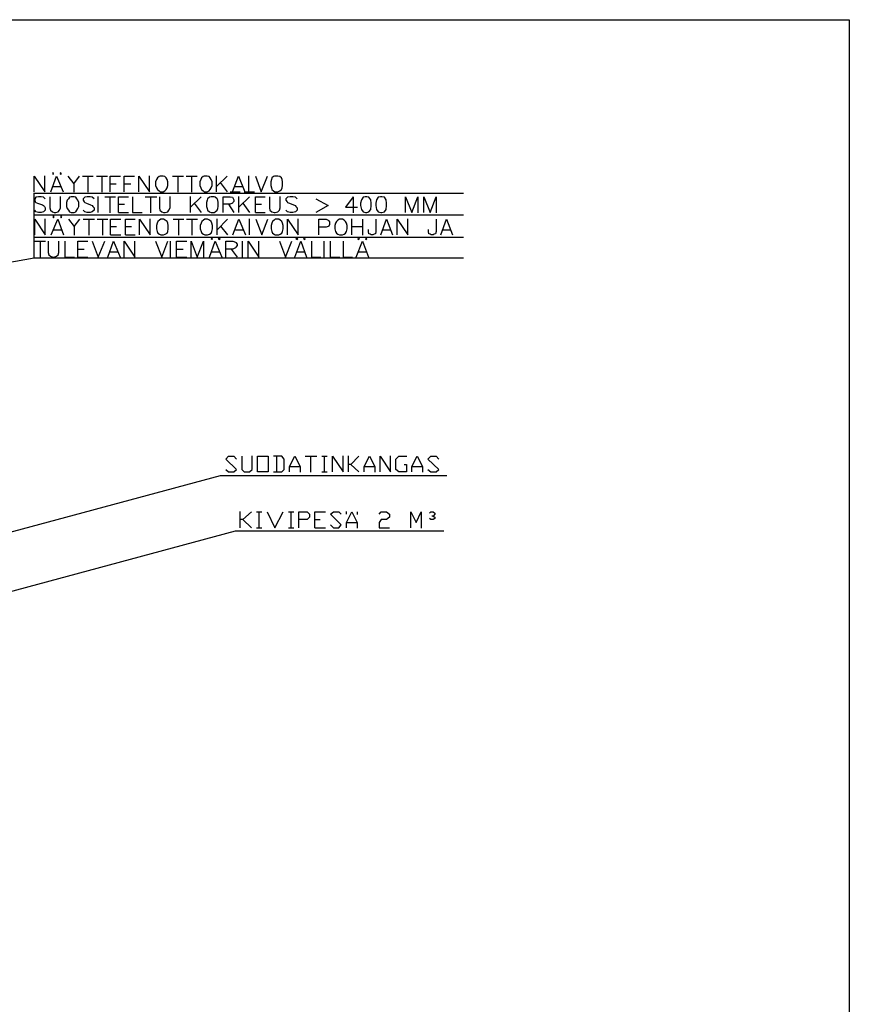
# Model space of a CAD drawing. Units: millimetres. Extents: x 60 to 482, y 170 to 467.
# Drawn here: x 332 to 482, y 290 to 467 of the extents above; entities that cross this region are included whole.
import ezdxf

# ---------------------------------------------------------------- set-up
doc = ezdxf.new("R2010")
doc.units = ezdxf.units.MM

msp = doc.modelspace()

# ---------------------------------------------------------------- linework, layer by layer
at = {"color": 7, "linetype": 'Continuous', "lineweight": -3}
msp.add_line((481.72, 467), (481.72, 170.13), dxfattribs=at)
for points in [[(60, 467), (481.72, 467)], [(334.78, 435.97), (334.78, 438.81), (336.7, 435.97), (336.7, 438.85)], [(337.74, 435.97), (338.79, 438.81)], [(338.79, 438.81), (339.97, 435.97)], [(340.84, 438.81), (341.88, 437.45), (342.93, 438.81)], [(343.5, 438.81), (345.41, 438.81)], [(344.41, 438.81), (344.41, 435.93)], [(346.02, 438.81), (347.99, 438.81)], [(346.98, 438.81), (346.98, 435.93)], [(348.47, 435.97), (348.47, 438.81), (350.3, 438.81)], [(350.99, 435.97), (350.99, 438.81), (352.87, 438.81)], [(353.65, 435.97), (353.65, 438.81), (355.57, 435.97), (355.57, 438.85)], [(357.49, 438.81), (357.27, 438.72), (356.97, 438.5), (356.84, 438.19), (356.62, 437.76), (356.62, 437.15), (356.84, 436.71), (356.97, 436.41), (357.27, 436.19), (357.49, 435.97), (358.01, 435.97), (358.32, 436.19), (358.54, 436.41), (358.75, 436.71), (358.84, 437.15), (358.84, 437.76), (358.75, 438.19), (358.54, 438.5), (358.32, 438.72), (358.01, 438.81), (357.45, 438.81)], [(359.71, 438.81), (361.67, 438.81)], [(360.67, 438.81), (360.67, 435.93)], [(362.15, 438.81), (364.12, 438.81)], [(363.11, 438.81), (363.11, 435.93)], [(365.42, 438.81), (365.21, 438.72), (364.9, 438.5), (364.81, 438.19), (364.6, 437.76), (364.6, 437.15), (364.81, 436.71), (364.9, 436.41), (365.21, 436.19), (365.42, 435.97), (365.95, 435.97), (366.3, 436.19), (366.51, 436.41), (366.69, 436.71), (366.82, 437.15), (366.82, 437.76), (366.69, 438.19), (366.51, 438.5), (366.3, 438.72), (365.95, 438.81), (365.38, 438.81)], [(367.65, 435.97), (367.65, 438.85)], [(369.56, 438.81), (367.65, 436.93)], [(370.52, 435.97), (371.57, 438.81), (372.75, 435.97)], [(373.49, 435.97), (373.49, 438.85)], [(374.67, 438.81), (375.71, 435.97), (376.8, 438.81)], [(378.15, 438.81), (377.93, 438.72), (377.63, 438.5), (377.54, 438.19), (377.41, 437.76), (377.41, 437.15), (377.54, 436.71), (377.63, 436.41), (377.93, 436.19), (378.15, 435.97), (378.68, 435.97), (379.02, 436.19), (379.33, 436.41), (379.46, 436.71), (379.55, 437.15), (379.55, 437.76), (379.46, 438.19), (379.33, 438.5), (379.02, 438.72), (378.68, 438.81), (378.11, 438.81)], [(338.18, 436.93), (339.57, 436.93)], [(341.88, 437.45), (341.88, 435.93)], [(348.47, 437.45), (349.56, 437.45)], [(350.99, 437.45), (352.21, 437.45)], [(368.3, 437.67), (369.56, 435.97)], [(370.96, 436.93), (372.35, 436.93)], [(287.21, 415.63), (334.77, 424.1), (334.77, 435.79)], [(334.77, 435.75), (412.15, 435.75)], [(336.77, 434.7), (336.43, 435.01), (336.03, 435.1), (335.51, 435.1), (335.07, 435.01), (334.86, 434.7), (334.86, 434.48), (334.94, 434.18), (335.07, 434.05), (335.38, 433.96), (336.25, 433.61), (336.43, 433.52), (336.64, 433.31), (336.77, 433.09), (336.77, 432.7), (336.43, 432.35), (336.03, 432.26), (335.51, 432.26), (335.07, 432.35), (334.86, 432.7)], [(337.6, 435.1), (337.6, 433.09), (337.73, 432.7), (338.04, 432.35), (338.34, 432.26), (338.69, 432.26), (339.08, 432.35), (339.3, 432.7), (339.52, 433.09), (339.52, 435.14)], [(341.44, 435.1), (341.13, 435.01), (340.92, 434.7), (340.7, 434.48), (340.57, 434.05), (340.57, 433.31), (340.7, 433), (340.92, 432.7), (341.13, 432.35), (341.44, 432.26), (341.96, 432.26), (342.27, 432.35), (342.48, 432.7), (342.62, 433), (342.79, 433.31), (342.79, 434.05), (342.62, 434.48), (342.48, 434.7), (342.27, 435.01), (341.96, 435.1), (341.4, 435.1)], [(345.58, 434.7), (345.23, 435.01), (344.84, 435.1), (344.32, 435.1), (343.88, 435.01), (343.57, 434.7), (343.57, 434.48), (343.75, 434.18), (343.88, 434.05), (344.19, 433.96), (344.93, 433.61), (345.23, 433.52), (345.36, 433.31), (345.58, 433.09), (345.58, 432.7), (345.23, 432.35), (344.84, 432.26), (344.32, 432.26), (343.88, 432.35), (343.57, 432.7)], [(346.32, 432.26), (346.32, 435.14)], [(347.5, 435.1), (349.42, 435.1)], [(348.41, 435.1), (348.41, 432.22)], [(349.94, 432.26), (349.94, 435.1), (351.77, 435.1)], [(352.47, 435.1), (352.47, 432.26), (354.21, 432.26)], [(354.78, 435.1), (356.87, 435.1)], [(355.74, 435.1), (355.74, 432.22)], [(357.35, 435.1), (357.35, 433.09), (357.44, 432.7), (357.79, 432.35), (358.09, 432.26), (358.4, 432.26), (358.83, 432.35), (359.05, 432.7), (359.27, 433.09), (359.27, 435.14)], [(362.97, 432.26), (362.97, 435.14)], [(364.89, 435.1), (362.97, 433.22)], [(366.68, 435.1), (366.37, 435.01), (366.03, 434.7), (365.94, 434.48), (365.85, 434.05), (365.85, 433.31), (365.94, 433), (366.03, 432.7), (366.37, 432.35), (366.68, 432.26), (367.2, 432.26), (367.42, 432.35), (367.73, 432.7), (367.86, 433), (367.94, 433.31), (367.94, 434.05), (367.86, 434.48), (367.73, 434.7), (367.42, 435.01), (367.2, 435.1), (366.64, 435.1)], [(368.82, 432.26), (368.82, 435.1), (370.08, 435.1), (370.52, 435.01), (370.6, 434.92), (370.73, 434.57), (370.73, 434.27), (370.6, 434.05), (370.52, 433.96), (370.08, 433.74), (368.77, 433.74)], [(370.08, 435.97), (371.91, 435.97)], [(371.65, 432.26), (371.65, 435.14)], [(373.57, 435.1), (371.65, 433.22)], [(372.61, 435.97), (374.48, 435.97)], [(374.66, 432.26), (374.66, 435.1), (376.4, 435.1)], [(377.19, 435.1), (377.19, 433.09), (377.27, 432.7), (377.62, 432.35), (378.01, 432.26), (378.23, 432.26), (378.67, 432.35), (378.97, 432.7), (379.1, 433.09), (379.1, 435.14)], [(382.15, 434.7), (381.85, 435.01), (381.41, 435.1), (380.89, 435.1), (380.45, 435.01), (380.15, 434.7), (380.15, 434.48), (380.37, 434.18), (380.45, 434.05), (380.8, 433.96), (381.54, 433.61), (381.85, 433.52), (381.94, 433.31), (382.15, 433.09), (382.15, 432.7), (381.85, 432.35), (381.41, 432.26), (380.89, 432.26), (380.45, 432.35), (380.15, 432.7)], [(385.56, 434.7), (387.78, 433.52), (385.56, 432.26)], [(392.27, 435.1), (390.87, 433.22), (393.05, 433.22)], [(392.27, 435.1), (392.27, 432.22)], [(394.49, 435.1), (394.06, 435.01), (393.75, 434.57), (393.62, 433.96), (393.62, 433.52), (393.75, 432.78), (394.06, 432.35), (394.49, 432.26), (394.71, 432.26), (395.1, 432.35), (395.45, 432.78), (395.54, 433.52), (395.54, 433.96), (395.45, 434.57), (395.1, 435.01), (394.71, 435.1), (394.45, 435.1)], [(397.24, 435.1), (396.8, 435.01), (396.5, 434.57), (396.37, 433.96), (396.37, 433.52), (396.5, 432.78), (396.8, 432.35), (397.24, 432.26), (397.46, 432.26), (397.89, 432.35), (398.2, 432.78), (398.28, 433.52), (398.28, 433.96), (398.2, 434.57), (397.89, 435.01), (397.46, 435.1), (397.19, 435.1)], [(401.68, 432.26), (401.68, 435.1), (402.86, 432.26), (403.91, 435.1), (403.91, 432.22)], [(405, 432.26), (405, 435.1), (406.13, 432.26), (407.22, 435.1), (407.22, 432.22)], [(349.94, 433.74), (351.03, 433.74)], [(363.58, 433.96), (364.89, 432.26)], [(369.77, 433.74), (370.73, 432.26)], [(372.39, 433.96), (373.57, 432.26)], [(374.66, 433.74), (375.75, 433.74)], [(334.77, 431.82), (412.15, 431.82)], [(334.86, 428.24), (334.86, 431.08), (336.77, 428.24), (336.77, 431.12)], [(349.94, 432.26), (351.77, 432.26)], [(353.73, 428.24), (353.73, 431.08), (355.65, 428.24), (355.65, 431.12)], [(367.73, 428.24), (367.73, 431.12)], [(373.57, 428.24), (373.57, 431.12)], [(374.66, 432.26), (376.4, 432.26)], [(380.45, 428.24), (380.45, 431.08), (382.37, 428.24), (382.37, 431.12)], [(392.05, 428.24), (392.05, 431.12)], [(400.2, 428.24), (400.2, 431.08), (402.12, 428.24), (402.12, 431.12)], [(337.82, 428.24), (339, 431.08)], [(339, 431.08), (340.04, 428.24)], [(340.92, 431.08), (341.96, 429.73), (343.01, 431.08)], [(341.96, 429.73), (341.96, 428.2)], [(343.57, 431.08), (345.62, 431.08)], [(344.62, 431.08), (344.62, 428.2)], [(346.1, 431.08), (348.06, 431.08)], [(347.06, 431.08), (347.06, 428.2)], [(348.54, 428.24), (348.54, 431.08), (350.38, 431.08)], [(348.54, 429.73), (349.63, 429.73)], [(351.2, 428.24), (351.2, 431.08), (352.95, 431.08)], [(351.2, 429.73), (352.29, 429.73)], [(357.57, 431.08), (357.35, 430.86), (357.05, 430.64), (356.91, 430.34), (356.83, 429.9), (356.83, 429.29), (356.91, 428.85), (357.05, 428.55), (357.35, 428.33), (357.57, 428.24), (358.09, 428.24), (358.4, 428.33), (358.75, 428.55), (358.83, 428.85), (358.92, 429.29), (358.92, 429.9), (358.83, 430.34), (358.75, 430.64), (358.4, 430.86), (358.09, 431.08), (357.52, 431.08)], [(359.79, 431.08), (361.75, 431.08)], [(360.75, 431.08), (360.75, 428.2)], [(362.23, 431.08), (364.19, 431.08)], [(363.19, 431.08), (363.19, 428.2)], [(365.5, 431.08), (365.28, 430.86), (364.98, 430.64), (364.89, 430.34), (364.67, 429.9), (364.67, 429.29), (364.89, 428.85), (364.98, 428.55), (365.28, 428.33), (365.5, 428.24), (366.03, 428.24), (366.37, 428.33), (366.68, 428.55), (366.77, 428.85), (366.9, 429.29), (366.9, 429.9), (366.77, 430.34), (366.68, 430.64), (366.37, 430.86), (366.03, 431.08), (365.46, 431.08)], [(369.64, 431.08), (367.73, 429.16)], [(368.38, 429.81), (369.64, 428.24)], [(370.6, 428.24), (371.65, 431.08), (372.83, 428.24)], [(374.74, 431.08), (375.79, 428.24), (376.88, 431.08)], [(378.23, 431.08), (378.01, 430.86), (377.71, 430.64), (377.62, 430.34), (377.49, 429.9), (377.49, 429.29), (377.62, 428.85), (377.71, 428.55), (378.01, 428.33), (378.23, 428.24), (378.89, 428.24), (379.1, 428.33), (379.41, 428.55), (379.54, 428.85), (379.63, 429.29), (379.63, 429.9), (379.54, 430.34), (379.41, 430.64), (379.1, 430.86), (378.89, 431.08), (378.19, 431.08)], [(386.08, 428.24), (386.08, 431.08), (387.39, 431.08), (387.78, 430.86), (387.91, 430.78), (388, 430.56), (388, 430.12), (387.91, 429.81), (387.78, 429.73), (387.39, 429.6), (386.03, 429.6)], [(389.83, 431.08), (389.48, 430.86), (389.26, 430.64), (389.09, 430.34), (388.96, 429.9), (388.96, 429.29), (389.09, 428.85), (389.26, 428.55), (389.48, 428.33), (389.83, 428.24), (390.35, 428.24), (390.66, 428.33), (390.87, 428.55), (391.09, 428.85), (391.18, 429.29), (391.18, 429.9), (391.09, 430.34), (390.87, 430.64), (390.66, 430.86), (390.35, 431.08), (389.78, 431.08)], [(392.05, 429.73), (393.97, 429.73)], [(393.93, 431.08), (393.93, 428.2)], [(396.37, 431.08), (396.37, 428.85), (396.28, 428.42), (396.06, 428.33), (395.84, 428.24), (395.54, 428.24), (395.32, 428.33), (395.1, 428.42), (395.01, 428.85), (395.01, 429.2)], [(397.24, 428.24), (398.28, 431.08), (399.37, 428.24)], [(407.22, 431.08), (407.22, 428.85), (407.09, 428.42), (406.87, 428.33), (406.7, 428.24), (406.35, 428.24), (406.13, 428.33), (405.91, 428.42), (405.83, 428.85), (405.83, 429.2)], [(408.05, 428.24), (409.1, 431.08), (410.19, 428.24)], [(334.77, 427.81), (412.15, 427.81)], [(338.26, 429.16), (339.65, 429.16)], [(348.54, 428.24), (350.38, 428.24)], [(351.2, 428.24), (352.95, 428.24)], [(371.04, 429.16), (372.43, 429.16)], [(397.67, 429.16), (399.07, 429.16)], [(408.49, 429.16), (409.92, 429.16)], [(334.86, 427.07), (336.82, 427.07)], [(335.82, 427.07), (335.82, 424.14)], [(337.3, 427.07), (337.3, 425.06), (337.38, 424.62), (337.73, 424.4), (338.13, 424.18), (338.34, 424.18), (338.78, 424.4), (339.08, 424.62), (339.22, 425.06), (339.22, 427.11)], [(340.26, 427.07), (340.26, 424.18), (342.01, 424.18)], [(342.62, 424.18), (342.62, 427.07), (344.45, 427.07)], [(345.23, 427.07), (346.32, 424.18), (347.5, 427.07)], [(348.02, 424.18), (349.07, 427.07), (350.24, 424.18)], [(350.99, 424.18), (350.99, 427.07), (352.9, 424.18), (352.9, 427.11)], [(356.61, 427.07), (357.79, 424.18), (358.83, 427.07)], [(359.36, 424.18), (359.36, 427.11)], [(360.4, 424.18), (360.4, 427.07), (362.28, 427.07)], [(363.06, 424.18), (363.06, 427.07), (364.15, 424.18), (365.28, 427.07), (365.28, 424.14)], [(366.37, 424.18), (367.42, 427.07)], [(367.42, 427.07), (368.6, 424.18)], [(369.34, 424.18), (369.34, 427.07), (370.6, 427.07), (371.04, 426.93), (371.13, 426.85), (371.34, 426.54), (371.34, 426.32), (371.13, 426.02), (371.04, 425.89), (370.6, 425.67), (369.29, 425.67)], [(372.3, 424.18), (372.3, 427.11)], [(373.35, 424.18), (373.35, 427.07), (375.27, 424.18), (375.27, 427.11)], [(378.97, 427.07), (380.06, 424.18), (381.2, 427.07)], [(381.76, 424.18), (382.81, 427.07)], [(382.81, 427.07), (383.86, 424.18)], [(384.73, 427.07), (384.73, 424.18), (386.47, 424.18)], [(387.04, 424.18), (387.04, 427.11)], [(388.13, 427.07), (388.13, 424.18), (389.87, 424.18)], [(390.44, 427.07), (390.44, 424.18), (392.18, 424.18)], [(392.79, 424.18), (393.93, 427.07)], [(393.93, 427.07), (395.01, 424.18)], [(334.77, 424.1), (412.15, 424.1)], [(342.62, 425.67), (343.79, 425.67)], [(342.62, 424.18), (344.45, 424.18)], [(348.41, 425.15), (349.85, 425.15)], [(360.4, 425.67), (361.62, 425.67)], [(360.4, 424.18), (362.28, 424.18)], [(366.77, 425.15), (368.21, 425.15)], [(370.3, 425.67), (371.34, 424.18)], [(382.15, 425.15), (383.59, 425.15)], [(393.18, 425.15), (394.62, 425.15)], [(369.34, 385.95), (369.77, 385.52), (370.73, 385.52), (371.26, 385.95), (369.34, 387.83), (369.77, 388.35), (370.73, 388.35), (371.26, 387.83)], [(372.22, 388.35), (372.22, 385.95), (372.61, 385.52), (373.57, 385.52), (374.09, 385.95), (374.09, 388.4)], [(375.05, 385.52), (375.05, 388.35), (376.97, 388.35), (376.97, 385.52), (375.01, 385.52)], [(377.93, 385.52), (379.41, 385.52), (379.84, 385.95), (379.84, 387.83), (379.41, 388.35), (377.88, 388.35)], [(378.45, 388.35), (378.45, 385.47)], [(380.8, 385.52), (380.8, 386.48), (381.76, 388.35), (382.72, 386.48), (382.72, 385.47)], [(383.64, 388.35), (385.73, 388.35)], [(384.6, 388.35), (384.6, 385.47)], [(386.65, 388.35), (387.6, 388.35)], [(387.04, 388.35), (387.04, 385.47)], [(388.52, 385.52), (388.52, 388.35), (390.44, 385.52), (390.44, 388.4)], [(393.31, 388.35), (391.83, 386.87), (391.35, 386.87)], [(391.4, 385.52), (391.4, 388.4)], [(391.83, 386.87), (393.31, 385.52)], [(394.27, 385.52), (394.27, 386.48), (395.23, 388.35), (396.19, 386.48), (396.19, 385.47)], [(397.11, 385.52), (397.11, 388.35), (399.03, 385.52), (399.03, 388.4)], [(401.47, 386.87), (401.9, 386.87), (401.9, 385.52), (400.51, 385.52), (399.98, 385.95), (399.98, 387.83), (400.51, 388.35), (401.95, 388.35)], [(402.86, 385.52), (402.86, 386.48), (403.82, 388.35), (404.78, 386.48), (404.78, 385.47)], [(405.74, 385.95), (406.26, 385.52), (407.22, 385.52), (407.74, 385.95), (405.74, 387.83), (406.26, 388.35), (407.22, 388.35), (407.74, 387.83)], [(380.8, 386.48), (382.77, 386.48)], [(386.65, 385.52), (387.6, 385.52)], [(394.27, 386.48), (396.24, 386.48)], [(402.86, 386.48), (404.82, 386.48)], [(306.3, 368.15), (368.38, 384.86)], [(368.38, 384.86), (409.14, 384.86)], [(373.92, 378.31), (372.39, 376.92), (371.82, 376.92)], [(371.87, 375.43), (371.87, 378.36)], [(374.83, 378.31), (375.83, 378.31)], [(375.27, 378.31), (375.27, 375.39)], [(376.75, 378.31), (378.14, 375.43), (379.63, 378.31)], [(380.59, 378.31), (381.59, 378.31)], [(381.02, 378.31), (381.02, 375.39)], [(382.5, 375.43), (382.5, 378.31), (383.99, 378.31), (384.38, 377.88), (384.38, 377.35), (383.99, 376.92), (382.46, 376.92)], [(385.34, 375.43), (385.34, 378.31), (387.3, 378.31)], [(388.21, 375.96), (388.74, 375.43), (389.7, 375.43), (390.13, 375.96), (388.21, 377.88), (388.74, 378.31), (389.7, 378.31), (390.13, 377.88)], [(391.09, 377.88), (391.09, 378.36)], [(391.09, 375.43), (391.09, 376.39), (392.05, 378.31)], [(392.05, 378.31), (393.01, 376.39), (393.01, 375.39)], [(393.01, 378.31), (393.01, 377.83)], [(396.93, 377.88), (397.33, 378.31), (398.28, 378.31), (398.81, 377.88), (398.81, 377.35), (398.28, 376.92), (397.33, 376.92), (396.93, 376.39), (396.93, 375.43), (398.85, 375.43)], [(402.64, 375.43), (402.64, 378.31), (403.6, 376.39), (404.56, 378.31), (404.56, 375.39)], [(406.04, 378.1), (406.26, 378.31), (406.7, 378.31), (407, 378.1), (407, 377.88), (406.7, 377.57), (406.44, 377.57)], [(372.39, 376.92), (373.92, 375.43)], [(385.34, 376.92), (386.34, 376.92)], [(391.09, 376.39), (393.05, 376.39)], [(406.7, 377.57), (407, 377.35), (407, 377.14), (406.7, 376.92), (406.26, 376.92), (406.04, 377.14)], [(308.87, 358.15), (371.04, 374.91)], [(371.04, 374.91), (408.62, 374.91)], [(374.83, 375.43), (375.83, 375.43)], [(380.59, 375.43), (381.59, 375.43)], [(385.34, 375.43), (387.3, 375.43)]]:
    msp.add_lwpolyline(points, dxfattribs=at)
for points in [[(338.18, 439.46), (338.05, 439.24), (338.18, 439.15), (338.26, 439.24)], [(339.53, 439.46), (339.44, 439.24), (339.53, 439.15), (339.66, 439.24)], [(338.26, 431.6), (338.13, 431.52), (338.26, 431.3), (338.34, 431.52)], [(339.61, 431.6), (339.52, 431.52), (339.61, 431.3), (339.74, 431.52)], [(366.77, 427.68), (366.68, 427.5), (366.77, 427.37), (366.9, 427.5)], [(368.16, 427.68), (367.94, 427.5), (368.16, 427.37), (368.29, 427.5)], [(382.15, 427.68), (381.94, 427.5), (382.15, 427.37), (382.29, 427.5)], [(383.55, 427.68), (383.33, 427.5), (383.55, 427.37), (383.64, 427.5)], [(393.18, 427.68), (393.1, 427.5), (393.18, 427.37), (393.4, 427.5)], [(394.58, 427.68), (394.49, 427.5), (394.58, 427.37), (394.71, 427.5)]]:
    msp.add_lwpolyline(points, close=True, dxfattribs=at)

doc.saveas('drawing.dxf')
